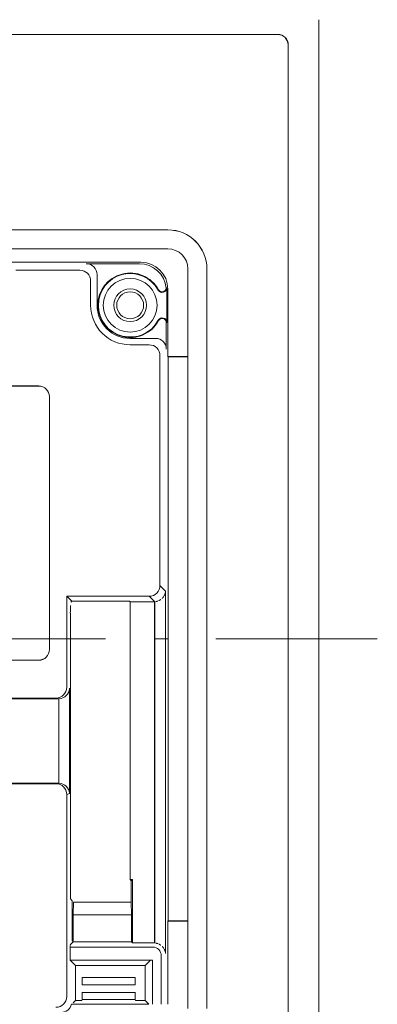
# Model space of a CAD drawing. Units: millimetres. Extents: x 10 to 395, y 10 to 267.
# Drawn here: x 281 to 298, y 33 to 79 of the extents above; entities that cross this region are included whole.
import ezdxf

# ---------------------------------------------------------------- set-up
doc = ezdxf.new("R2010")
doc.units = ezdxf.units.MM
doc.header["$LTSCALE"] = 0.25
doc.linetypes.add('DASHDOT', pattern=[50.5, 30, -9, 2.5, -9])
doc.layers.add('3', color=214, linetype='Continuous', lineweight=13)

msp = doc.modelspace()

# ---------------------------------------------------------------- linework, layer by layer
at = {"layer": '3', "color": 214, "linetype": 'Continuous', "lineweight": 9}
for p, q in [((295.127, 78.859), (295.127, 21.309)), ((293.223, 78.177), (238.012, 78.177)), ((293.223, 78.171), (238.012, 78.171)), ((293.223, 78.171), (293.223, 78.177)), ((293.705, 22.478), (293.705, 77.69)), ((293.705, 77.69), (293.711, 77.69)), ((293.711, 22.478), (293.711, 77.69)), ((280.402, 69.088), (288.117, 69.088)), ((288.117, 69.09), (280.404, 69.09)), ((288.117, 69.09), (288.117, 69.088)), ((281.409, 68.206), (275.83, 68.206)), ((288.117, 68.206), (281.409, 68.206)), ((286.869, 67.584), (244.366, 67.584)), ((284.329, 67.513), (286.798, 67.513)), ((281.051, 67.216), (284.031, 67.216)), ((284.828, 65.584), (284.828, 67.014)), ((289.052, 51.334), (289.052, 67.271)), ((289.934, 67.271), (289.934, 32.896)), ((289.936, 67.271), (289.934, 67.271)), ((289.936, 32.896), (289.936, 67.271)), ((284.531, 66.716), (284.531, 65.584)), ((288.069, 64.784), (288.069, 66.287)), ((288.117, 63.209), (288.117, 66.336)), ((287.669, 64.885), (287.689, 64.874)), ((288.046, 64.77), (288.047, 64.77)), ((288.047, 64.77), (288.069, 64.784)), ((288.047, 64.77), (288.047, 63.545)), ((287.547, 64.045), (286.367, 64.045)), ((286.367, 63.747), (287.25, 63.747)), ((287.749, 63.248), (287.749, 52.558)), ((288.136, 63.19), (288.117, 63.209)), ((289.052, 63.209), (288.117, 63.209)), ((288.136, 63.19), (288.136, 36.977)), ((289.052, 63.19), (288.136, 63.19)), ((282.117, 61.834), (257.867, 61.834)), ((282.117, 61.831), (257.867, 61.831)), ((282.117, 61.831), (282.117, 61.834)), ((282.615, 49.584), (282.615, 61.334)), ((282.615, 61.334), (282.617, 61.334)), ((282.617, 49.584), (282.617, 61.334)), ((287.749, 52.558), (288.009, 52.298)), ((288.009, 52.298), (288.009, 35.444)), ((283.658, 51.822), (283.42, 52.059)), ((287.25, 52.059), (283.42, 52.059)), ((283.42, 52.059), (283.42, 47.825)), ((283.658, 51.822), (283.612, 51.776)), ((283.658, 51.822), (286.336, 51.822)), ((286.365, 51.793), (286.336, 51.822)), ((287.504, 51.793), (286.365, 51.793)), ((286.365, 51.793), (286.365, 38.886)), ((287.51, 51.799), (287.25, 52.059)), ((287.504, 51.793), (287.51, 51.799)), ((287.504, 51.793), (287.504, 35.95)), ((287.51, 51.799), (287.51, 35.944)), ((283.587, 37.986), (283.587, 51.277)), ((289.052, 48.834), (289.052, 51.334)), ((282.615, 49.584), (282.617, 49.584)), ((258.867, 49.084), (282.117, 49.084)), ((258.868, 49.086), (282.117, 49.086)), ((282.117, 49.086), (282.117, 49.084)), ((289.052, 32.896), (289.052, 48.834)), ((283.551, 47.782), (283.551, 42.886)), ((283.026, 47.29), (266.111, 47.29)), ((282.921, 47.325), (267.271, 47.325)), ((283.052, 43.377), (283.052, 47.291)), ((266.111, 43.377), (283.026, 43.377)), ((267.271, 43.342), (282.921, 43.342)), ((282.921, 43.342), (283.026, 43.377)), ((283.551, 42.886), (283.42, 42.842)), ((283.42, 42.842), (283.42, 33.451)), ((286.365, 38.886), (286.47, 38.886)), ((286.417, 38.834), (286.365, 38.886)), ((286.47, 38.886), (286.417, 38.834)), ((286.417, 37.834), (286.417, 38.834)), ((286.47, 38.886), (286.47, 35.95)), ((283.665, 37.907), (283.587, 37.986)), ((283.665, 37.907), (283.665, 36.058)), ((283.726, 37.246), (283.739, 37.834)), ((283.739, 37.834), (286.417, 37.834)), ((286.417, 37.834), (286.43, 37.246)), ((286.43, 37.246), (283.726, 37.246)), ((283.726, 37.246), (283.726, 35.998)), ((286.43, 35.989), (286.43, 37.246)), ((288.136, 36.977), (288.117, 36.959)), ((288.117, 33.091), (288.117, 36.959)), ((288.117, 36.959), (289.052, 36.959)), ((288.136, 36.977), (289.052, 36.977)), ((283.579, 35.143), (283.579, 35.747)), ((287.413, 35.747), (283.579, 35.747)), ((283.726, 35.989), (283.584, 35.847)), ((283.665, 36.058), (283.726, 35.998)), ((283.726, 35.998), (283.726, 35.989)), ((283.726, 35.989), (286.43, 35.989)), ((286.47, 35.95), (286.43, 35.989)), ((286.47, 35.95), (287.504, 35.95)), ((287.504, 35.95), (287.51, 35.944)), ((287.813, 33.091), (287.813, 35.348)), ((283.579, 35.143), (283.828, 34.895)), ((283.579, 35.143), (287.41, 35.143)), ((283.828, 34.895), (283.828, 33.263)), ((283.828, 34.895), (287.066, 34.895)), ((287.058, 34.887), (287.066, 34.895)), ((287.058, 34.887), (287.058, 33.271)), ((287.31, 35.138), (287.066, 34.895)), ((287.41, 35.143), (287.41, 33.089)), ((284.136, 33.993), (284.142, 34.338)), ((284.142, 34.338), (286.593, 34.338)), ((286.593, 34.338), (286.599, 33.993)), ((284.136, 33.993), (286.599, 33.993)), ((284.133, 33.318), (284.133, 33.64)), ((286.602, 33.64), (284.133, 33.64)), ((286.602, 33.64), (286.602, 33.318)), ((283.643, 33.093), (287.236, 33.093)), ((283.718, 33.153), (283.828, 33.263)), ((283.828, 33.263), (284.115, 33.263)), ((284.133, 33.318), (284.115, 33.263)), ((286.602, 33.318), (284.133, 33.318)), ((286.617, 33.271), (286.602, 33.318)), ((286.617, 33.271), (287.058, 33.271)), ((287.236, 33.093), (287.058, 33.271))]:
    msp.add_line(p, q, dxfattribs=at)
at = {"layer": '3', "color": 214, "linetype": 'DASHDOT', "lineweight": 9}
msp.add_line((297.85, 50.084), (233.243, 50.084), dxfattribs=at)
at = {"layer": '3', "color": 214, "linetype": 'Continuous', "lineweight": 9}
for points in [[(288.062, 66.411), (288.062, 66.411), (288.062, 66.411), (288.062, 66.412), (288.062, 66.412), (288.062, 66.412), (288.062, 66.412), (288.062, 66.412), (288.062, 66.412), (288.062, 66.412), (288.062, 66.412), (288.062, 66.413), (288.062, 66.413), (288.062, 66.413), (288.062, 66.413), (288.062, 66.413), (288.062, 66.413), (288.062, 66.413), (288.062, 66.413), (288.062, 66.413), (288.062, 66.413)], [(288.062, 66.408), (288.062, 66.408), (288.062, 66.409), (288.062, 66.409), (288.062, 66.409), (288.062, 66.409), (288.062, 66.409), (288.062, 66.409), (288.062, 66.409), (288.062, 66.409), (288.062, 66.409), (288.062, 66.409), (288.062, 66.41), (288.062, 66.41), (288.062, 66.41), (288.062, 66.41), (288.062, 66.41), (288.062, 66.41), (288.062, 66.41), (288.062, 66.41), (288.062, 66.411)], [(288.046, 64.77), (288.047, 64.771), (288.048, 64.771), (288.048, 64.771), (288.049, 64.772), (288.05, 64.772), (288.051, 64.773), (288.051, 64.773), (288.052, 64.774), (288.053, 64.774), (288.054, 64.775), (288.054, 64.775), (288.055, 64.776), (288.056, 64.776), (288.057, 64.777), (288.058, 64.777), (288.058, 64.777), (288.059, 64.778), (288.06, 64.778), (288.061, 64.779), (288.061, 64.779)], [(287.947, 52.077), (287.951, 52.086), (287.955, 52.095), (287.959, 52.104), (287.963, 52.113), (287.967, 52.122), (287.971, 52.13), (287.974, 52.139), (287.978, 52.147), (287.981, 52.155), (287.984, 52.163), (287.987, 52.171), (287.99, 52.178), (287.992, 52.186), (287.995, 52.193), (287.997, 52.2), (287.999, 52.207), (288.001, 52.214), (288.003, 52.221), (288.005, 52.227), (288.007, 52.234)], [(287.51, 51.799), (287.51, 51.799), (287.51, 51.799), (287.511, 51.8), (287.511, 51.8), (287.511, 51.8), (287.512, 51.8), (287.513, 51.8), (287.513, 51.801), (287.514, 51.801), (287.514, 51.801), (287.515, 51.801), (287.516, 51.801), (287.517, 51.802), (287.518, 51.802), (287.519, 51.802), (287.52, 51.802), (287.521, 51.802), (287.522, 51.803), (287.523, 51.803), (287.524, 51.803)], [(287.564, 51.81), (287.567, 51.811), (287.57, 51.811), (287.574, 51.812), (287.577, 51.813), (287.581, 51.814), (287.585, 51.815), (287.589, 51.816), (287.593, 51.817), (287.597, 51.818), (287.602, 51.819), (287.607, 51.82), (287.612, 51.822), (287.617, 51.823), (287.622, 51.825), (287.628, 51.826), (287.634, 51.828), (287.64, 51.83), (287.646, 51.832), (287.652, 51.833), (287.658, 51.835)], [(287.695, 51.85), (287.702, 51.854), (287.709, 51.857), (287.715, 51.861), (287.722, 51.864), (287.728, 51.868), (287.734, 51.871), (287.74, 51.874), (287.745, 51.878), (287.751, 51.881), (287.756, 51.884), (287.761, 51.887), (287.766, 51.89), (287.771, 51.893), (287.776, 51.895), (287.78, 51.898), (287.784, 51.901), (287.788, 51.903), (287.792, 51.906), (287.796, 51.908), (287.799, 51.911)], [(287.858, 51.961), (287.861, 51.964), (287.864, 51.967), (287.866, 51.97), (287.869, 51.973), (287.872, 51.977), (287.875, 51.981), (287.879, 51.984), (287.882, 51.988), (287.885, 51.992), (287.889, 51.996), (287.892, 52.001), (287.896, 52.005), (287.9, 52.01), (287.904, 52.015), (287.907, 52.02), (287.911, 52.025), (287.916, 52.03), (287.92, 52.036), (287.924, 52.041), (287.928, 52.047)], [(287.51, 35.944), (287.51, 35.944), (287.51, 35.943), (287.511, 35.943), (287.511, 35.943), (287.511, 35.943), (287.512, 35.943), (287.513, 35.942), (287.513, 35.942), (287.514, 35.942), (287.514, 35.942), (287.515, 35.941), (287.516, 35.941), (287.517, 35.941), (287.518, 35.941), (287.519, 35.941), (287.52, 35.941), (287.521, 35.94), (287.522, 35.94), (287.523, 35.94), (287.524, 35.94)], [(287.564, 35.933), (287.567, 35.932), (287.57, 35.931), (287.574, 35.931), (287.577, 35.93), (287.581, 35.929), (287.585, 35.928), (287.589, 35.927), (287.593, 35.926), (287.597, 35.925), (287.602, 35.924), (287.607, 35.922), (287.612, 35.921), (287.617, 35.919), (287.622, 35.918), (287.628, 35.916), (287.634, 35.915), (287.64, 35.913), (287.646, 35.911), (287.652, 35.909), (287.658, 35.907)], [(287.695, 35.893), (287.702, 35.889), (287.709, 35.885), (287.715, 35.882), (287.722, 35.878), (287.728, 35.875), (287.734, 35.872), (287.74, 35.868), (287.745, 35.865), (287.751, 35.862), (287.756, 35.859), (287.761, 35.856), (287.766, 35.853), (287.771, 35.85), (287.776, 35.847), (287.78, 35.845), (287.784, 35.842), (287.788, 35.839), (287.792, 35.837), (287.796, 35.834), (287.799, 35.832)], [(287.858, 35.782), (287.861, 35.779), (287.864, 35.776), (287.866, 35.773), (287.869, 35.769), (287.872, 35.766), (287.875, 35.762), (287.879, 35.758), (287.882, 35.754), (287.885, 35.75), (287.889, 35.746), (287.892, 35.742), (287.896, 35.737), (287.9, 35.733), (287.904, 35.728), (287.907, 35.723), (287.911, 35.718), (287.916, 35.712), (287.92, 35.707), (287.924, 35.702), (287.928, 35.696)], [(287.947, 35.665), (287.951, 35.656), (287.955, 35.647), (287.959, 35.638), (287.963, 35.629), (287.967, 35.621), (287.971, 35.612), (287.974, 35.604), (287.978, 35.596), (287.981, 35.588), (287.984, 35.58), (287.987, 35.572), (287.99, 35.564), (287.992, 35.557), (287.995, 35.55), (287.997, 35.542), (287.999, 35.535), (288.001, 35.529), (288.003, 35.522), (288.005, 35.515), (288.007, 35.509)]]:
    msp.add_lwpolyline(points, dxfattribs=at)
for radius in [1.25, 0.762, 0.625]:
    msp.add_circle((286.367, 65.584), radius, dxfattribs=at)
for centre, radius, start, end in [((293.223, 77.69), 0.488, 0, 90), ((293.223, 77.69), 0.482, 0, 90), ((288.117, 67.271), 1.819, 0, 90), ((288.117, 67.271), 1.817, 0, 90), ((288.117, 67.271), 0.934, 0, 90), ((284.03, 66.715), 0.501, 0.1838, 89.8162), ((286.367, 65.584), 1.5, 28.6327, 331.7584), ((286.367, 65.584), 1.478, 28.6327, 331.7584), ((287.851, 66.394), 0.213, 208.6327, 5.8967), ((287.851, 66.394), 0.19, 208.6327, 357.1689), ((286.367, 65.584), 1.837, 180, 270), ((286.367, 65.584), 1.539, 180, 270), ((287.856, 64.784), 0.213, 0, 151.7584), ((287.856, 64.784), 0.19, 355.8089, 151.7584), ((287.248, 63.246), 0.501, 0.1838, 89.8164), ((282.117, 61.334), 0.5, 0, 90), ((282.117, 61.334), 0.497, 0, 90), ((287.248, 52.56), 0.501, 270.1835, 359.8164), ((282.117, 49.584), 0.497, 270, 0), ((282.117, 49.584), 0.5, 270, 0), ((282.92, 47.825), 0.5, 270.0961, 359.9739), ((282.92, 42.842), 0.5, 0.0261, 89.9038), ((282.919, 33.453), 0.501, 270.1838, 359.8162)]:
    msp.add_arc(centre, radius, start, end, dxfattribs=at)
for centre, major_axis, ratio, start_param, end_param in [((284.327, 67.012), (-0.355, -0.355), 0.997265, 2.356194, 3.926991), ((286.795, 66.261), (0.886, 0.886), 0.997265, -0.689675, 0.785398), ((286.866, 66.332), (0.886, 0.886), 0.997265, -0.785398, 0.785398), ((286.817, 66.284), (0.886, 0.886), 0.997265, -0.785398, -0.682481), ((287.546, 63.544), (0.355, 0.355), 0.997265, -0.785398, 0.785398), ((283.613, 51.277), (0, 0.5), 0.052408, 0.785398, 1.570796), ((283.052, 47.782), (0.413, 0.298), 0.946286, -2.144055, -0.677851), ((283.026, 47.79), (-0.475, 0.158), 0.998478, 1.892303, 1.943689), ((283.026, 42.877), (0.475, 0.158), 0.998478, 1.197903, 1.24929), ((283.052, 42.886), (0.413, -0.298), 0.946286, 0.677851, 2.144055), ((283.584, 35.747), (0, 0.1), 0.052408, 0.785398, 1.570796), ((287.412, 35.347), (0.284, 0.284), 0.997265, -0.785398, 0.785398), ((287.41, 35.138), (0.1, 0), 0.052408, 1.570796, 2.356194), ((284.142, 33.64), (0, 0.5), 0.017455, 1.553343, 1.570796), ((286.593, 33.64), (0, 0.5), 0.017455, -1.570796, -1.553343), ((283.157, 33.216), (-0.355, 0.355), 0.997265, 2.356194, 3.681841)]:
    msp.add_ellipse(centre, major_axis=major_axis, ratio=ratio, start_param=start_param, end_param=end_param, dxfattribs=at)

doc.saveas('drawing.dxf')
